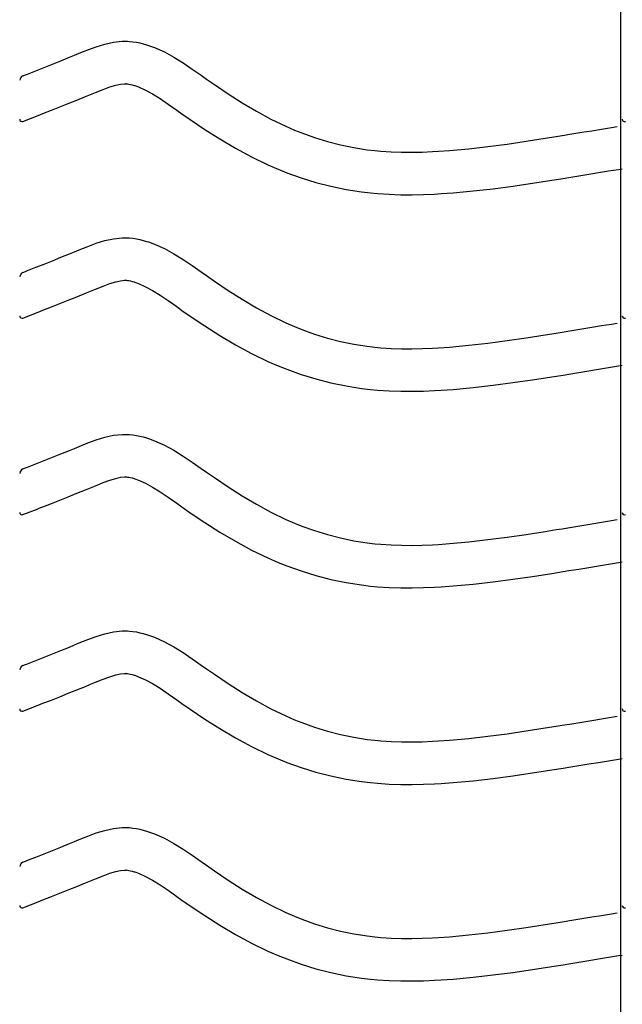
# Model space of a CAD drawing. Extents: x -526 to 8890, y 65 to 5861.
# Drawn here: x 281 to 536, y 2504 to 2921 of the extents above; entities that cross this region are included whole.
import ezdxf

# ---------------------------------------------------------------- set-up
doc = ezdxf.new("R2010")
doc.units = 0
doc.header["$LTSCALE"] = 20
doc.header["$MEASUREMENT"] = 0
doc.layers.add('_0-0_', color=7, linetype='CONTINUOUS')

msp = doc.modelspace()

# ---------------------------------------------------------------- linework, layer by layer
at = {"layer": '_0-0_', "color": 7, "linetype": 'Continuous'}
for p, q in [((534.96, 2082.75), (534.96, 3503.51)), ((320.25, 2911.28), (323.95, 2911.67)), ((323.95, 2911.67), (326.11, 2911.67)), ((326.11, 2911.67), (326.96, 2911.62)), ((326.96, 2911.62), (328.43, 2911.47)), ((328.43, 2911.47), (329.89, 2911.25)), ((305.73, 2906.59), (309.32, 2908.04)), ((309.32, 2908.04), (312.93, 2909.37)), ((312.93, 2909.37), (316.58, 2910.48)), ((316.58, 2910.48), (320.25, 2911.28)), ((329.89, 2911.25), (331.35, 2910.95)), ((331.35, 2910.95), (332.8, 2910.59)), ((332.8, 2910.59), (334.23, 2910.17)), ((334.23, 2910.17), (335.05, 2909.91)), ((335.05, 2909.91), (337.56, 2909)), ((337.56, 2909), (341.74, 2907.12)), ((294.42, 2901.98), (297.98, 2903.41)), ((297.98, 2903.41), (301.57, 2904.87)), ((301.57, 2904.87), (303.66, 2905.73)), ((303.66, 2905.73), (305.73, 2906.59)), ((341.74, 2907.12), (345.78, 2904.92)), ((345.78, 2904.92), (349.7, 2902.5)), ((283.8, 2897.78), (287.33, 2899.17)), ((287.33, 2899.17), (290.87, 2900.57)), ((290.87, 2900.57), (294.42, 2901.98)), ((349.7, 2902.5), (353.54, 2899.91)), ((353.54, 2899.91), (357.34, 2897.24)), ((281.86, 2897.02), (282.99, 2897.47)), ((282.99, 2897.47), (283.8, 2897.78)), ((357.34, 2897.24), (359.54, 2895.68)), ((359.54, 2895.68), (362.91, 2893.34)), ((312.54, 2889.93), (315.8, 2891.24)), ((315.8, 2891.24), (318.68, 2892.3)), ((318.68, 2892.3), (321.14, 2893.05)), ((321.14, 2893.05), (323.13, 2893.49)), ((323.13, 2893.49), (324.9, 2893.67)), ((324.9, 2893.67), (325.58, 2893.67)), ((325.58, 2893.67), (325.51, 2893.68)), ((325.51, 2893.68), (326.12, 2893.62)), ((326.12, 2893.62), (326.71, 2893.52)), ((326.71, 2893.52), (327.38, 2893.39)), ((327.38, 2893.39), (328.12, 2893.2)), ((328.12, 2893.2), (328.97, 2892.96)), ((328.97, 2892.96), (329.21, 2892.88)), ((329.21, 2892.88), (330.78, 2892.31)), ((330.78, 2892.31), (333.75, 2890.98)), ((333.75, 2890.98), (336.73, 2889.35)), ((362.91, 2893.34), (368.75, 2889.4)), ((301.09, 2885.26), (304.73, 2886.72)), ((304.73, 2886.72), (308.39, 2888.21)), ((308.39, 2888.21), (310.53, 2889.09)), ((310.53, 2889.09), (312.54, 2889.93)), ((336.73, 2889.35), (339.92, 2887.38)), ((339.92, 2887.38), (343.34, 2885.08)), ((368.75, 2889.4), (374.67, 2885.62)), ((290.37, 2881.03), (293.92, 2882.42)), ((293.92, 2882.42), (297.49, 2883.83)), ((297.49, 2883.83), (301.09, 2885.26)), ((343.34, 2885.08), (346.98, 2882.52)), ((346.98, 2882.52), (349.21, 2880.95)), ((374.67, 2885.62), (380.7, 2882.05)), ((281.89, 2877.69), (288.28, 2880.2)), ((288.32, 2880.22), (290.37, 2881.03)), ((349.21, 2880.95), (352.73, 2878.49)), ((352.73, 2878.49), (358.88, 2874.35)), ((380.7, 2882.05), (386.84, 2878.72)), ((386.84, 2878.72), (393.12, 2875.68)), ((358.88, 2874.35), (365.24, 2870.29)), ((393.12, 2875.68), (396.84, 2874.06)), ((396.84, 2874.06), (399.92, 2872.83)), ((522.64, 2873.78), (526.83, 2874.47)), ((526.83, 2874.47), (531.01, 2875.16)), ((531.01, 2875.16), (533.44, 2875.56)), ((365.24, 2870.29), (371.81, 2866.39)), ((399.92, 2872.83), (405.3, 2870.9)), ((405.3, 2870.9), (410.78, 2869.21)), ((494.91, 2869.32), (502.97, 2870.58)), ((502.97, 2870.58), (507.65, 2871.33)), ((507.65, 2871.33), (510.08, 2871.72)), ((510.08, 2871.72), (514.27, 2872.4)), ((514.27, 2872.4), (518.45, 2873.09)), ((518.45, 2873.09), (522.64, 2873.78)), ((371.81, 2866.39), (378.62, 2862.7)), ((410.78, 2869.21), (416.34, 2867.79)), ((416.34, 2867.79), (421.95, 2866.62)), ((421.95, 2866.62), (427.61, 2865.73)), ((427.61, 2865.73), (430.9, 2865.34)), ((462.5, 2865.41), (470.62, 2866.15)), ((470.62, 2866.15), (478.73, 2867.07)), ((478.73, 2867.07), (486.83, 2868.14)), ((486.83, 2868.14), (494.91, 2869.32)), ((378.62, 2862.7), (385.61, 2859.31)), ((430.9, 2865.34), (433.43, 2865.1)), ((433.43, 2865.1), (437.78, 2864.82)), ((437.78, 2864.82), (442.15, 2864.68)), ((442.15, 2864.68), (446.51, 2864.66)), ((446.51, 2864.66), (450.88, 2864.75)), ((450.88, 2864.75), (455.24, 2864.94)), ((455.24, 2864.94), (457.77, 2865.08)), ((457.77, 2865.08), (462.5, 2865.41)), ((385.61, 2859.31), (389.91, 2857.45)), ((389.91, 2857.45), (393.53, 2855.99)), ((529.76, 2856.71), (533.95, 2857.4)), ((533.95, 2857.4), (535.56, 2857.67)), ((393.53, 2855.99), (399.62, 2853.81)), ((399.62, 2853.81), (405.9, 2851.88)), ((505.78, 2852.8), (510.51, 2853.56)), ((510.51, 2853.56), (512.96, 2853.95)), ((512.96, 2853.95), (517.17, 2854.64)), ((517.17, 2854.64), (521.37, 2855.32)), ((521.37, 2855.32), (525.57, 2856.01)), ((525.57, 2856.01), (529.76, 2856.71)), ((405.9, 2851.88), (412.27, 2850.25)), ((412.27, 2850.25), (418.72, 2848.91)), ((418.72, 2848.91), (425.15, 2847.9)), ((472.45, 2848.24), (480.93, 2849.21)), ((480.93, 2849.21), (489.31, 2850.31)), ((489.31, 2850.31), (497.59, 2851.52)), ((497.59, 2851.52), (505.78, 2852.8)), ((425.15, 2847.9), (429.01, 2847.44)), ((429.01, 2847.44), (432.01, 2847.16)), ((432.01, 2847.16), (436.91, 2846.84)), ((436.91, 2846.84), (441.82, 2846.68)), ((441.82, 2846.68), (446.67, 2846.66)), ((446.67, 2846.66), (451.45, 2846.76)), ((451.45, 2846.76), (456.13, 2846.96)), ((456.13, 2846.96), (458.91, 2847.12)), ((458.91, 2847.12), (463.94, 2847.47)), ((463.94, 2847.47), (472.45, 2848.24)), ((320.25, 2828.01), (323.95, 2828.4)), ((323.95, 2828.4), (326.11, 2828.4)), ((326.11, 2828.4), (326.96, 2828.35)), ((326.96, 2828.35), (328.43, 2828.2)), ((328.43, 2828.2), (329.89, 2827.97)), ((305.73, 2823.31), (309.32, 2824.76)), ((309.32, 2824.76), (312.93, 2826.09)), ((312.93, 2826.09), (316.58, 2827.21)), ((316.58, 2827.21), (320.25, 2828.01)), ((329.89, 2827.97), (331.35, 2827.68)), ((331.35, 2827.68), (332.8, 2827.32)), ((332.8, 2827.32), (334.23, 2826.9)), ((334.23, 2826.9), (335.05, 2826.64)), ((335.05, 2826.64), (337.56, 2825.72)), ((337.56, 2825.72), (341.74, 2823.84)), ((294.42, 2818.71), (297.98, 2820.14)), ((297.98, 2820.14), (301.57, 2821.6)), ((301.57, 2821.6), (303.66, 2822.46)), ((303.66, 2822.46), (305.73, 2823.31)), ((341.74, 2823.84), (345.78, 2821.65)), ((345.78, 2821.65), (349.7, 2819.22)), ((283.8, 2814.51), (287.33, 2815.9)), ((287.33, 2815.9), (290.87, 2817.29)), ((290.87, 2817.29), (294.42, 2818.71)), ((349.7, 2819.22), (353.54, 2816.64)), ((353.54, 2816.64), (357.34, 2813.97)), ((281.86, 2813.75), (282.99, 2814.2)), ((282.99, 2814.2), (283.8, 2814.51)), ((357.34, 2813.97), (359.54, 2812.41)), ((359.54, 2812.41), (362.91, 2810.07)), ((312.54, 2806.65), (315.8, 2807.97)), ((315.8, 2807.97), (318.68, 2809.03)), ((318.68, 2809.03), (321.14, 2809.78)), ((321.14, 2809.78), (323.13, 2810.21)), ((323.13, 2810.21), (324.9, 2810.4)), ((324.9, 2810.4), (325.58, 2810.4)), ((325.58, 2810.4), (325.51, 2810.41)), ((325.51, 2810.41), (326.12, 2810.34)), ((326.12, 2810.34), (326.71, 2810.25)), ((326.71, 2810.25), (327.38, 2810.12)), ((327.38, 2810.12), (328.12, 2809.93)), ((328.12, 2809.93), (328.97, 2809.69)), ((328.97, 2809.69), (329.21, 2809.61)), ((329.21, 2809.61), (330.78, 2809.03)), ((330.78, 2809.03), (333.75, 2807.7)), ((333.75, 2807.7), (336.73, 2806.08)), ((362.91, 2810.07), (368.75, 2806.13)), ((301.09, 2801.99), (304.73, 2803.45)), ((304.73, 2803.45), (308.39, 2804.94)), ((308.39, 2804.94), (310.53, 2805.82)), ((310.53, 2805.82), (312.54, 2806.65)), ((336.73, 2806.08), (339.92, 2804.1)), ((339.92, 2804.1), (343.34, 2801.8)), ((368.75, 2806.13), (374.67, 2802.35)), ((290.37, 2797.76), (293.92, 2799.15)), ((293.92, 2799.15), (297.49, 2800.56)), ((297.49, 2800.56), (301.09, 2801.99)), ((343.34, 2801.8), (346.98, 2799.25)), ((346.98, 2799.25), (349.21, 2797.67)), ((374.67, 2802.35), (380.7, 2798.77)), ((281.89, 2794.41), (288.28, 2796.93)), ((288.32, 2796.95), (290.37, 2797.76)), ((349.21, 2797.67), (352.73, 2795.22)), ((352.73, 2795.22), (358.88, 2791.08)), ((380.7, 2798.77), (386.84, 2795.44)), ((386.84, 2795.44), (393.12, 2792.4)), ((358.88, 2791.08), (365.24, 2787.02)), ((393.12, 2792.4), (396.84, 2790.79)), ((396.84, 2790.79), (399.92, 2789.56)), ((518.45, 2789.81), (522.64, 2790.5)), ((522.64, 2790.5), (526.83, 2791.19)), ((526.83, 2791.19), (531.01, 2791.89)), ((531.01, 2791.89), (533.44, 2792.29)), ((365.24, 2787.02), (371.81, 2783.12)), ((399.92, 2789.56), (405.3, 2787.62)), ((405.3, 2787.62), (410.78, 2785.94)), ((494.91, 2786.05), (502.97, 2787.3)), ((502.97, 2787.3), (507.65, 2788.05)), ((507.65, 2788.05), (510.08, 2788.45)), ((510.08, 2788.45), (514.27, 2789.13)), ((514.27, 2789.13), (518.45, 2789.81)), ((371.81, 2783.12), (378.62, 2779.42)), ((410.78, 2785.94), (416.34, 2784.51)), ((416.34, 2784.51), (421.95, 2783.35)), ((421.95, 2783.35), (427.61, 2782.46)), ((427.61, 2782.46), (430.9, 2782.07)), ((457.77, 2781.81), (462.5, 2782.14)), ((462.5, 2782.14), (470.62, 2782.88)), ((470.62, 2782.88), (478.73, 2783.8)), ((478.73, 2783.8), (486.83, 2784.87)), ((486.83, 2784.87), (494.91, 2786.05)), ((378.62, 2779.42), (385.61, 2776.04)), ((430.9, 2782.07), (433.43, 2781.83)), ((433.43, 2781.83), (437.78, 2781.55)), ((437.78, 2781.55), (442.15, 2781.41)), ((442.15, 2781.41), (446.51, 2781.39)), ((446.51, 2781.39), (450.88, 2781.48)), ((450.88, 2781.48), (455.24, 2781.67)), ((455.24, 2781.67), (457.77, 2781.81)), ((385.61, 2776.04), (389.91, 2774.17)), ((389.91, 2774.17), (393.53, 2772.72)), ((529.76, 2773.43), (533.95, 2774.13)), ((533.95, 2774.13), (535.56, 2774.39)), ((393.53, 2772.72), (399.62, 2770.54)), ((399.62, 2770.54), (405.9, 2768.61)), ((505.78, 2769.53), (510.51, 2770.28)), ((510.51, 2770.28), (512.96, 2770.68)), ((512.96, 2770.68), (517.17, 2771.36)), ((517.17, 2771.36), (521.37, 2772.05)), ((521.37, 2772.05), (525.57, 2772.74)), ((525.57, 2772.74), (529.76, 2773.43)), ((405.9, 2768.61), (412.27, 2766.97)), ((412.27, 2766.97), (418.72, 2765.64)), ((418.72, 2765.64), (425.15, 2764.62)), ((472.45, 2764.97), (480.93, 2765.93)), ((480.93, 2765.93), (489.31, 2767.04)), ((489.31, 2767.04), (497.59, 2768.25)), ((497.59, 2768.25), (505.78, 2769.53)), ((425.15, 2764.62), (429.01, 2764.16)), ((429.01, 2764.16), (432.01, 2763.89)), ((432.01, 2763.89), (436.91, 2763.57)), ((436.91, 2763.57), (441.82, 2763.41)), ((441.82, 2763.41), (446.67, 2763.39)), ((446.67, 2763.39), (451.45, 2763.49)), ((451.45, 2763.49), (456.13, 2763.69)), ((456.13, 2763.69), (458.91, 2763.85)), ((458.91, 2763.85), (463.94, 2764.2)), ((463.94, 2764.2), (472.45, 2764.97)), ((316.58, 2743.94), (320.25, 2744.74)), ((320.25, 2744.74), (323.95, 2745.13)), ((323.95, 2745.13), (326.11, 2745.13)), ((326.11, 2745.13), (326.96, 2745.08)), ((326.96, 2745.08), (328.43, 2744.93)), ((328.43, 2744.93), (329.89, 2744.7)), ((329.89, 2744.7), (331.35, 2744.4)), ((305.73, 2740.04), (309.32, 2741.49)), ((309.32, 2741.49), (312.93, 2742.82)), ((312.93, 2742.82), (316.58, 2743.94)), ((331.35, 2744.4), (332.8, 2744.04)), ((332.8, 2744.04), (334.23, 2743.63)), ((334.23, 2743.63), (335.05, 2743.37)), ((335.05, 2743.37), (337.56, 2742.45)), ((337.56, 2742.45), (341.74, 2740.57)), ((341.74, 2740.57), (345.78, 2738.38)), ((294.42, 2735.43), (297.98, 2736.87)), ((297.98, 2736.87), (301.57, 2738.32)), ((301.57, 2738.32), (303.66, 2739.19)), ((303.66, 2739.19), (305.73, 2740.04)), ((345.78, 2738.38), (349.7, 2735.95)), ((283.8, 2731.24), (287.33, 2732.63)), ((287.33, 2732.63), (290.87, 2734.02)), ((290.87, 2734.02), (294.42, 2735.43)), ((349.7, 2735.95), (353.54, 2733.36)), ((353.54, 2733.36), (357.34, 2730.69)), ((281.86, 2730.48), (282.99, 2730.92)), ((282.99, 2730.92), (283.8, 2731.24)), ((357.34, 2730.69), (359.54, 2729.14)), ((359.54, 2729.14), (362.91, 2726.8)), ((312.54, 2723.38), (315.8, 2724.7)), ((315.8, 2724.7), (318.68, 2725.76)), ((318.68, 2725.76), (321.14, 2726.51)), ((321.14, 2726.51), (323.13, 2726.94)), ((323.13, 2726.94), (324.9, 2727.13)), ((324.9, 2727.13), (325.58, 2727.13)), ((325.58, 2727.13), (325.51, 2727.13)), ((325.51, 2727.13), (326.12, 2727.07)), ((326.12, 2727.07), (326.71, 2726.98)), ((326.71, 2726.98), (327.38, 2726.84)), ((327.38, 2726.84), (328.12, 2726.66)), ((328.12, 2726.66), (328.97, 2726.41)), ((328.97, 2726.41), (329.21, 2726.33)), ((329.21, 2726.33), (330.78, 2725.76)), ((330.78, 2725.76), (333.75, 2724.43)), ((333.75, 2724.43), (336.73, 2722.81)), ((362.91, 2726.8), (368.75, 2722.86)), ((301.09, 2718.72), (304.73, 2720.18)), ((304.73, 2720.18), (308.39, 2721.67)), ((308.39, 2721.67), (310.53, 2722.55)), ((310.53, 2722.55), (312.54, 2723.38)), ((336.73, 2722.81), (339.92, 2720.83)), ((339.92, 2720.83), (343.34, 2718.53)), ((368.75, 2722.86), (374.67, 2719.08)), ((290.37, 2714.48), (293.92, 2715.88)), ((293.92, 2715.88), (297.49, 2717.29)), ((297.49, 2717.29), (301.09, 2718.72)), ((343.34, 2718.53), (346.98, 2715.98)), ((346.98, 2715.98), (349.21, 2714.4)), ((374.67, 2719.08), (380.7, 2715.5)), ((380.7, 2715.5), (386.84, 2712.17)), ((281.89, 2711.14), (288.28, 2713.66)), ((288.32, 2713.68), (290.37, 2714.48)), ((349.21, 2714.4), (352.73, 2711.95)), ((352.73, 2711.95), (358.88, 2707.8)), ((386.84, 2712.17), (393.12, 2709.13)), ((358.88, 2707.8), (365.24, 2703.75)), ((393.12, 2709.13), (396.84, 2707.51)), ((396.84, 2707.51), (399.92, 2706.28)), ((518.45, 2706.54), (522.64, 2707.23)), ((522.64, 2707.23), (526.83, 2707.92)), ((526.83, 2707.92), (531.01, 2708.61)), ((531.01, 2708.61), (533.44, 2709.01)), ((365.24, 2703.75), (371.81, 2699.84)), ((399.92, 2706.28), (405.3, 2704.35)), ((405.3, 2704.35), (410.78, 2702.67)), ((494.91, 2702.78), (502.97, 2704.03)), ((502.97, 2704.03), (507.65, 2704.78)), ((507.65, 2704.78), (510.08, 2705.17)), ((510.08, 2705.17), (514.27, 2705.86)), ((514.27, 2705.86), (518.45, 2706.54)), ((371.81, 2699.84), (378.62, 2696.15)), ((410.78, 2702.67), (416.34, 2701.24)), ((416.34, 2701.24), (421.95, 2700.08)), ((421.95, 2700.08), (427.61, 2699.18)), ((427.61, 2699.18), (430.9, 2698.79)), ((430.9, 2698.79), (433.43, 2698.56)), ((457.77, 2698.54), (462.5, 2698.87)), ((462.5, 2698.87), (470.62, 2699.61)), ((470.62, 2699.61), (478.73, 2700.53)), ((478.73, 2700.53), (486.83, 2701.6)), ((486.83, 2701.6), (494.91, 2702.78)), ((378.62, 2696.15), (385.61, 2692.77)), ((433.43, 2698.56), (437.78, 2698.28)), ((437.78, 2698.28), (442.15, 2698.13)), ((442.15, 2698.13), (446.51, 2698.12)), ((446.51, 2698.12), (450.88, 2698.21)), ((450.88, 2698.21), (455.24, 2698.39)), ((455.24, 2698.39), (457.77, 2698.54)), ((385.61, 2692.77), (389.91, 2690.9)), ((389.91, 2690.9), (393.53, 2689.45)), ((529.76, 2690.16), (533.95, 2690.85)), ((533.95, 2690.85), (535.56, 2691.12)), ((393.53, 2689.45), (399.62, 2687.27)), ((399.62, 2687.27), (405.9, 2685.34)), ((497.59, 2684.98), (505.78, 2686.25)), ((505.78, 2686.25), (510.51, 2687.01)), ((510.51, 2687.01), (512.96, 2687.41)), ((512.96, 2687.41), (517.17, 2688.09)), ((517.17, 2688.09), (521.37, 2688.78)), ((521.37, 2688.78), (525.57, 2689.47)), ((525.57, 2689.47), (529.76, 2690.16)), ((405.9, 2685.34), (412.27, 2683.7)), ((412.27, 2683.7), (418.72, 2682.36)), ((418.72, 2682.36), (425.15, 2681.35)), ((472.45, 2681.7), (480.93, 2682.66)), ((480.93, 2682.66), (489.31, 2683.77)), ((489.31, 2683.77), (497.59, 2684.98)), ((425.15, 2681.35), (429.01, 2680.89)), ((429.01, 2680.89), (432.01, 2680.61)), ((432.01, 2680.61), (436.91, 2680.3)), ((436.91, 2680.3), (441.82, 2680.14)), ((441.82, 2680.14), (446.67, 2680.12)), ((446.67, 2680.12), (451.45, 2680.22)), ((451.45, 2680.22), (456.13, 2680.42)), ((456.13, 2680.42), (458.91, 2680.57)), ((458.91, 2680.57), (463.94, 2680.93)), ((463.94, 2680.93), (472.45, 2681.7)), ((316.58, 2660.66), (320.25, 2661.47)), ((320.25, 2661.47), (323.95, 2661.86)), ((323.95, 2661.86), (326.11, 2661.86)), ((326.11, 2661.86), (326.96, 2661.81)), ((326.96, 2661.81), (328.43, 2661.66)), ((328.43, 2661.66), (329.89, 2661.43)), ((329.89, 2661.43), (331.35, 2661.13)), ((305.73, 2656.77), (309.32, 2658.22)), ((309.32, 2658.22), (312.93, 2659.55)), ((312.93, 2659.55), (316.58, 2660.66)), ((331.35, 2661.13), (332.8, 2660.77)), ((332.8, 2660.77), (334.23, 2660.36)), ((334.23, 2660.36), (335.05, 2660.09)), ((335.05, 2660.09), (337.56, 2659.18)), ((337.56, 2659.18), (341.74, 2657.3)), ((341.74, 2657.3), (345.78, 2655.11)), ((294.42, 2652.16), (297.98, 2653.59)), ((297.98, 2653.59), (301.57, 2655.05)), ((301.57, 2655.05), (303.66, 2655.91)), ((303.66, 2655.91), (305.73, 2656.77)), ((345.78, 2655.11), (349.7, 2652.68)), ((283.8, 2647.97), (287.33, 2649.35)), ((287.33, 2649.35), (290.87, 2650.75)), ((290.87, 2650.75), (294.42, 2652.16)), ((349.7, 2652.68), (353.54, 2650.09)), ((353.54, 2650.09), (357.34, 2647.42)), ((281.86, 2647.2), (282.99, 2647.65)), ((282.99, 2647.65), (283.8, 2647.97)), ((357.34, 2647.42), (359.54, 2645.87)), ((359.54, 2645.87), (362.91, 2643.52)), ((312.54, 2640.11), (315.8, 2641.42)), ((315.8, 2641.42), (318.68, 2642.48)), ((318.68, 2642.48), (321.14, 2643.24)), ((321.14, 2643.24), (323.13, 2643.67)), ((323.13, 2643.67), (324.9, 2643.86)), ((324.9, 2643.86), (325.58, 2643.86)), ((325.58, 2643.86), (325.51, 2643.86)), ((325.51, 2643.86), (326.12, 2643.8)), ((326.12, 2643.8), (326.71, 2643.71)), ((326.71, 2643.71), (327.38, 2643.57)), ((327.38, 2643.57), (328.12, 2643.39)), ((328.12, 2643.39), (328.97, 2643.14)), ((328.97, 2643.14), (329.21, 2643.06)), ((329.21, 2643.06), (330.78, 2642.49)), ((330.78, 2642.49), (333.75, 2641.16)), ((333.75, 2641.16), (336.73, 2639.54)), ((362.91, 2643.52), (368.75, 2639.58)), ((301.09, 2635.44), (304.73, 2636.9)), ((304.73, 2636.9), (308.39, 2638.39)), ((308.39, 2638.39), (310.53, 2639.28)), ((310.53, 2639.28), (312.54, 2640.11)), ((336.73, 2639.54), (339.92, 2637.56)), ((339.92, 2637.56), (343.34, 2635.26)), ((368.75, 2639.58), (374.67, 2635.8)), ((290.37, 2631.21), (293.92, 2632.6)), ((293.92, 2632.6), (297.49, 2634.01)), ((297.49, 2634.01), (301.09, 2635.44)), ((343.34, 2635.26), (346.98, 2632.7)), ((346.98, 2632.7), (349.21, 2631.13)), ((374.67, 2635.8), (380.7, 2632.23)), ((380.7, 2632.23), (386.84, 2628.9)), ((281.89, 2627.87), (288.28, 2630.39)), ((288.32, 2630.41), (290.37, 2631.21)), ((349.21, 2631.13), (352.73, 2628.68)), ((352.73, 2628.68), (358.88, 2624.53)), ((386.84, 2628.9), (393.12, 2625.86)), ((358.88, 2624.53), (365.24, 2620.47)), ((393.12, 2625.86), (396.84, 2624.24)), ((396.84, 2624.24), (399.92, 2623.01)), ((518.45, 2623.27), (522.64, 2623.96)), ((522.64, 2623.96), (526.83, 2624.65)), ((526.83, 2624.65), (531.01, 2625.34)), ((531.01, 2625.34), (533.44, 2625.74)), ((365.24, 2620.47), (371.81, 2616.57)), ((399.92, 2623.01), (405.3, 2621.08)), ((405.3, 2621.08), (410.78, 2619.4)), ((486.83, 2618.32), (494.91, 2619.5)), ((494.91, 2619.5), (502.97, 2620.76)), ((502.97, 2620.76), (507.65, 2621.51)), ((507.65, 2621.51), (510.08, 2621.9)), ((510.08, 2621.9), (514.27, 2622.58)), ((514.27, 2622.58), (518.45, 2623.27)), ((371.81, 2616.57), (378.62, 2612.88)), ((410.78, 2619.4), (416.34, 2617.97)), ((416.34, 2617.97), (421.95, 2616.8)), ((421.95, 2616.8), (427.61, 2615.91)), ((427.61, 2615.91), (430.9, 2615.52)), ((430.9, 2615.52), (433.43, 2615.29)), ((457.77, 2615.27), (462.5, 2615.6)), ((462.5, 2615.6), (470.62, 2616.33)), ((470.62, 2616.33), (478.73, 2617.26)), ((478.73, 2617.26), (486.83, 2618.32)), ((378.62, 2612.88), (385.61, 2609.5)), ((433.43, 2615.29), (437.78, 2615)), ((437.78, 2615), (442.15, 2614.86)), ((442.15, 2614.86), (446.51, 2614.85)), ((446.51, 2614.85), (450.88, 2614.94)), ((450.88, 2614.94), (455.24, 2615.12)), ((455.24, 2615.12), (457.77, 2615.27)), ((385.61, 2609.5), (389.91, 2607.63)), ((389.91, 2607.63), (393.53, 2606.18)), ((529.76, 2606.89), (533.95, 2607.58)), ((533.95, 2607.58), (535.56, 2607.85)), ((393.53, 2606.18), (399.62, 2604)), ((399.62, 2604), (405.9, 2602.07)), ((497.59, 2601.7), (505.78, 2602.98)), ((505.78, 2602.98), (510.51, 2603.74)), ((510.51, 2603.74), (512.96, 2604.13)), ((512.96, 2604.13), (517.17, 2604.82)), ((517.17, 2604.82), (521.37, 2605.51)), ((521.37, 2605.51), (525.57, 2606.2)), ((525.57, 2606.2), (529.76, 2606.89)), ((405.9, 2602.07), (412.27, 2600.43)), ((412.27, 2600.43), (418.72, 2599.09)), ((418.72, 2599.09), (425.15, 2598.08)), ((472.45, 2598.43), (480.93, 2599.39)), ((480.93, 2599.39), (489.31, 2600.49)), ((489.31, 2600.49), (497.59, 2601.7)), ((425.15, 2598.08), (429.01, 2597.62)), ((429.01, 2597.62), (432.01, 2597.34)), ((432.01, 2597.34), (436.91, 2597.02)), ((436.91, 2597.02), (441.82, 2596.86)), ((441.82, 2596.86), (446.67, 2596.84)), ((446.67, 2596.84), (451.45, 2596.95)), ((451.45, 2596.95), (456.13, 2597.14)), ((456.13, 2597.14), (458.91, 2597.3)), ((458.91, 2597.3), (463.94, 2597.65)), ((463.94, 2597.65), (472.45, 2598.43)), ((316.58, 2577.39), (320.25, 2578.19)), ((320.25, 2578.19), (323.95, 2578.58)), ((323.95, 2578.58), (326.11, 2578.58)), ((326.11, 2578.58), (326.96, 2578.53)), ((326.96, 2578.53), (328.43, 2578.38)), ((328.43, 2578.38), (329.89, 2578.16)), ((329.89, 2578.16), (331.35, 2577.86)), ((331.35, 2577.86), (332.8, 2577.5)), ((305.73, 2573.5), (309.32, 2574.95)), ((309.32, 2574.95), (312.93, 2576.28)), ((312.93, 2576.28), (316.58, 2577.39)), ((332.8, 2577.5), (334.23, 2577.08)), ((334.23, 2577.08), (335.05, 2576.82)), ((335.05, 2576.82), (337.56, 2575.91)), ((337.56, 2575.91), (341.74, 2574.03)), ((341.74, 2574.03), (345.78, 2571.83)), ((294.42, 2568.89), (297.98, 2570.32)), ((297.98, 2570.32), (301.57, 2571.78)), ((301.57, 2571.78), (303.66, 2572.64)), ((303.66, 2572.64), (305.73, 2573.5)), ((345.78, 2571.83), (349.7, 2569.41)), ((283.8, 2564.69), (287.33, 2566.08)), ((287.33, 2566.08), (290.87, 2567.48)), ((290.87, 2567.48), (294.42, 2568.89)), ((349.7, 2569.41), (353.54, 2566.82)), ((353.54, 2566.82), (357.34, 2564.15)), ((281.86, 2563.93), (282.99, 2564.38)), ((282.99, 2564.38), (283.8, 2564.69)), ((357.34, 2564.15), (359.54, 2562.59)), ((359.54, 2562.59), (362.91, 2560.25)), ((312.54, 2556.84), (315.8, 2558.15)), ((315.8, 2558.15), (318.68, 2559.21)), ((318.68, 2559.21), (321.14, 2559.96)), ((321.14, 2559.96), (323.13, 2560.4)), ((323.13, 2560.4), (324.9, 2560.58)), ((324.9, 2560.58), (325.58, 2560.58)), ((325.58, 2560.58), (325.51, 2560.59)), ((325.51, 2560.59), (326.12, 2560.53)), ((326.12, 2560.53), (326.71, 2560.43)), ((326.71, 2560.43), (327.38, 2560.3)), ((327.38, 2560.3), (328.12, 2560.11)), ((328.12, 2560.11), (328.97, 2559.87)), ((328.97, 2559.87), (329.21, 2559.79)), ((329.21, 2559.79), (330.78, 2559.22)), ((330.78, 2559.22), (333.75, 2557.89)), ((333.75, 2557.89), (336.73, 2556.26)), ((362.91, 2560.25), (368.75, 2556.31)), ((301.09, 2552.17), (304.73, 2553.63)), ((304.73, 2553.63), (308.39, 2555.12)), ((308.39, 2555.12), (310.53, 2556)), ((310.53, 2556), (312.54, 2556.84)), ((336.73, 2556.26), (339.92, 2554.28)), ((339.92, 2554.28), (343.34, 2551.98)), ((368.75, 2556.31), (374.67, 2552.53)), ((290.37, 2547.94), (293.92, 2549.33)), ((293.92, 2549.33), (297.49, 2550.74)), ((297.49, 2550.74), (301.09, 2552.17)), ((343.34, 2551.98), (346.98, 2549.43)), ((346.98, 2549.43), (349.21, 2547.86)), ((374.67, 2552.53), (380.7, 2548.96)), ((380.7, 2548.96), (386.84, 2545.63)), ((281.89, 2544.6), (288.28, 2547.11)), ((288.32, 2547.13), (290.37, 2547.94)), ((349.21, 2547.86), (352.73, 2545.4)), ((352.73, 2545.4), (358.88, 2541.26)), ((386.84, 2545.63), (393.12, 2542.58)), ((358.88, 2541.26), (365.24, 2537.2)), ((393.12, 2542.58), (396.84, 2540.97)), ((396.84, 2540.97), (399.92, 2539.74)), ((518.45, 2540), (522.64, 2540.68)), ((522.64, 2540.68), (526.83, 2541.38)), ((526.83, 2541.38), (531.01, 2542.07)), ((531.01, 2542.07), (533.44, 2542.47)), ((365.24, 2537.2), (371.81, 2533.3)), ((399.92, 2539.74), (405.3, 2537.81)), ((405.3, 2537.81), (410.78, 2536.12)), ((410.78, 2536.12), (416.34, 2534.7)), ((486.83, 2535.05), (494.91, 2536.23)), ((494.91, 2536.23), (502.97, 2537.49)), ((502.97, 2537.49), (507.65, 2538.24)), ((507.65, 2538.24), (510.08, 2538.63)), ((510.08, 2538.63), (514.27, 2539.31)), ((514.27, 2539.31), (518.45, 2540)), ((371.81, 2533.3), (378.62, 2529.61)), ((416.34, 2534.7), (421.95, 2533.53)), ((421.95, 2533.53), (427.61, 2532.64)), ((427.61, 2532.64), (430.9, 2532.25)), ((430.9, 2532.25), (433.43, 2532.01)), ((433.43, 2532.01), (437.78, 2531.73)), ((455.24, 2531.85), (457.77, 2531.99)), ((457.77, 2531.99), (462.5, 2532.32)), ((462.5, 2532.32), (470.62, 2533.06)), ((470.62, 2533.06), (478.73, 2533.98)), ((478.73, 2533.98), (486.83, 2535.05)), ((378.62, 2529.61), (385.61, 2526.22)), ((437.78, 2531.73), (442.15, 2531.59)), ((442.15, 2531.59), (446.51, 2531.57)), ((446.51, 2531.57), (450.88, 2531.66)), ((450.88, 2531.66), (455.24, 2531.85)), ((385.61, 2526.22), (389.91, 2524.35)), ((389.91, 2524.35), (393.53, 2522.9)), ((525.57, 2522.92), (529.76, 2523.62)), ((529.76, 2523.62), (533.95, 2524.31)), ((533.95, 2524.31), (535.56, 2524.58)), ((393.53, 2522.9), (399.62, 2520.72)), ((399.62, 2520.72), (405.9, 2518.79)), ((497.59, 2518.43), (505.78, 2519.71)), ((505.78, 2519.71), (510.51, 2520.47)), ((510.51, 2520.47), (512.96, 2520.86)), ((512.96, 2520.86), (517.17, 2521.55)), ((517.17, 2521.55), (521.37, 2522.23)), ((521.37, 2522.23), (525.57, 2522.92)), ((405.9, 2518.79), (412.27, 2517.16)), ((412.27, 2517.16), (418.72, 2515.82)), ((418.72, 2515.82), (425.15, 2514.8)), ((472.45, 2515.15), (480.93, 2516.12)), ((480.93, 2516.12), (489.31, 2517.22)), ((489.31, 2517.22), (497.59, 2518.43)), ((425.15, 2514.8), (429.01, 2514.35)), ((429.01, 2514.35), (432.01, 2514.07)), ((432.01, 2514.07), (436.91, 2513.75)), ((436.91, 2513.75), (441.82, 2513.59)), ((441.82, 2513.59), (446.67, 2513.57)), ((446.67, 2513.57), (451.45, 2513.67)), ((451.45, 2513.67), (456.13, 2513.87)), ((456.13, 2513.87), (458.91, 2514.03)), ((458.91, 2514.03), (463.94, 2514.38)), ((463.94, 2514.38), (472.45, 2515.15))]:
    msp.add_line(p, q, dxfattribs=at)
for centre, radius, start, end in [((282.6, 2895.16), 2, 111.7047, 179.9557), ((281.52, 2878.62), 1, 179.4557, 291.4874), ((536.52, 2878.62), 1, 179.4557, 291.4874), ((282.6, 2811.89), 2, 111.7047, 179.9557), ((281.52, 2795.34), 1, 179.4557, 291.4874), ((536.52, 2795.34), 1, 179.4557, 291.4874), ((282.6, 2728.62), 2, 111.7047, 179.9557), ((281.52, 2712.07), 1, 179.4557, 291.4874), ((536.52, 2712.07), 1, 179.4557, 291.4874), ((282.6, 2645.34), 2, 111.7047, 179.9557), ((281.52, 2628.8), 1, 179.4557, 291.4874), ((536.52, 2628.8), 1, 179.4557, 291.4874), ((282.6, 2562.07), 2, 111.7047, 179.9557), ((281.52, 2545.53), 1, 179.4557, 291.4874), ((536.52, 2545.53), 1, 179.4557, 291.4874)]:
    msp.add_arc(centre, radius, start, end, dxfattribs=at)

doc.saveas('drawing.dxf')
